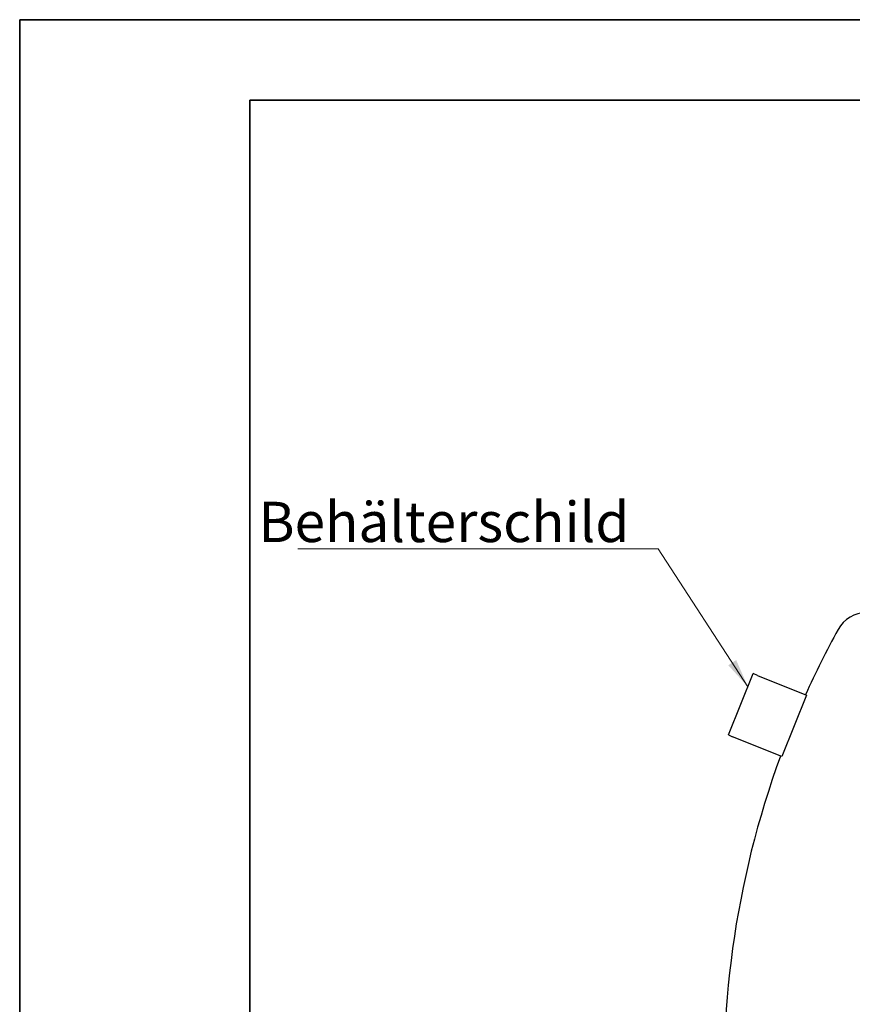
# Model space of a CAD drawing. Units: millimetres. Extents: x 0 to 39774, y -1581 to 5940.
# Drawn here: x 0 to 1447, y 4229 to 5940 of the extents above; entities that cross this region are included whole.
import ezdxf

# ---------------------------------------------------------------- set-up
doc = ezdxf.new("R2010")
doc.units = ezdxf.units.MM
doc.header["$LTSCALE"] = 20
doc.layers.get('0').update_dxf_attribs({"lineweight": 18})
for name, color, linetype, lineweight in [('Rahmen (ISO)', 7, 'Continuous', 35), ('Sichtbar (ISO)', 7, 'Continuous', 25), ('Symbol (ISO)', 7, 'Continuous', 18)]:
    doc.layers.add(name, color=color, linetype=linetype, lineweight=lineweight)
doc.styles.add('Bemaßung', font='tahoma.ttf')
doc.dimstyles.new('Standard - Methode 2a (DIN)$7', dxfattribs={"dimscale": 20, "dimtxt": 3.5, "dimasz": 2.5, "dimexe": 3.175, "dimexo": 0.8, "dimgap": 0.8, "dimtad": 1, "dimtih": 1, "dimtoh": 1, "dimrnd": 1e-08, "dimtxsty": 'Bemaßung', "dimcen": 0.09, "dimdle": 10, "dimclrd": 256, "dimclre": 256, "dimclrt": 7, "dimazin": 2, "dimtfac": 1, "dimtmove": 0, "dimatfit": 3, "dimfxl": 1, "dimtolj": 1, "dimlwd": -1, "dimlwe": -1, "dimarcsym": 0})

# ---------------------------------------------------------------- blocks, each defined once
blk = doc.blocks.new('Ränder Dehoust Standardrahmen')
at = {"layer": 'Rahmen (ISO)'}
for p, q in [((420, 297), (0, 297)), ((0, 297), (0, 0)), ((0, 297), (20, 297)), ((20, 290), (413, 290)), ((20, 7), (20, 290))]:
    blk.add_line(p, q, dxfattribs=at)

msp = doc.modelspace()

# ---------------------------------------------------------------- linework, layer by layer
at = {"layer": 'Sichtbar (ISO)'}
for p, q in [((1231.4, 4697.1), (1274.5, 4803.7)), ((1281.9, 4800.7), (1274.5, 4803.7)), ((1281.9, 4800.7), (1367.2, 4766.2)), ((1367.2, 4766.2), (1324.1, 4659.6)), ((1231.4, 4697.1), (1238.8, 4694.1)), ((1324.1, 4659.6), (1238.8, 4694.1))]:
    msp.add_line(p, q, dxfattribs=at)
for centre, radius, start, end in [((1471.5, 4853.2), 56.5, 90, 151.2606), ((2832.7, 4106.7), 1609, 151.2606, 155.7724), ((2832.7, 4106.7), 1609, 159.8684, 208.7394)]:
    msp.add_arc(centre, radius, start, end, dxfattribs=at)

# ---------------------------------------------------------------- block references
at = {"xscale": 20, "yscale": 20, "zscale": 20}
msp.add_blockref('Ränder Dehoust Standardrahmen', (0, 0), dxfattribs=at)

# ---------------------------------------------------------------- texts
at = {"layer": 'Symbol (ISO)', "color": 7, "insert": (1059.3, 5032.3), "char_height": 70, "width": 589.441, "attachment_point": 9, "style": 'Bemaßung'}
msp.add_mtext('\\fTahoma|b0|i0;Behälterschild', dxfattribs=at)

# ---------------------------------------------------------------- leaders
at = {"layer": 'Symbol (ISO)', "color": 20, "true_color": 0xe92f07, "annotation_type": 0, "has_hookline": 1, "hookline_direction": 1, "text_width": 576}
msp.add_leader([(1265.3, 4780.9), (1109.3, 5020.7), (1059.3, 5020.7)], dimstyle='Standard - Methode 2a (DIN)$7', override={"dimgap": 0, "dimtad": 1}, dxfattribs=at)

doc.saveas('drawing.dxf')
